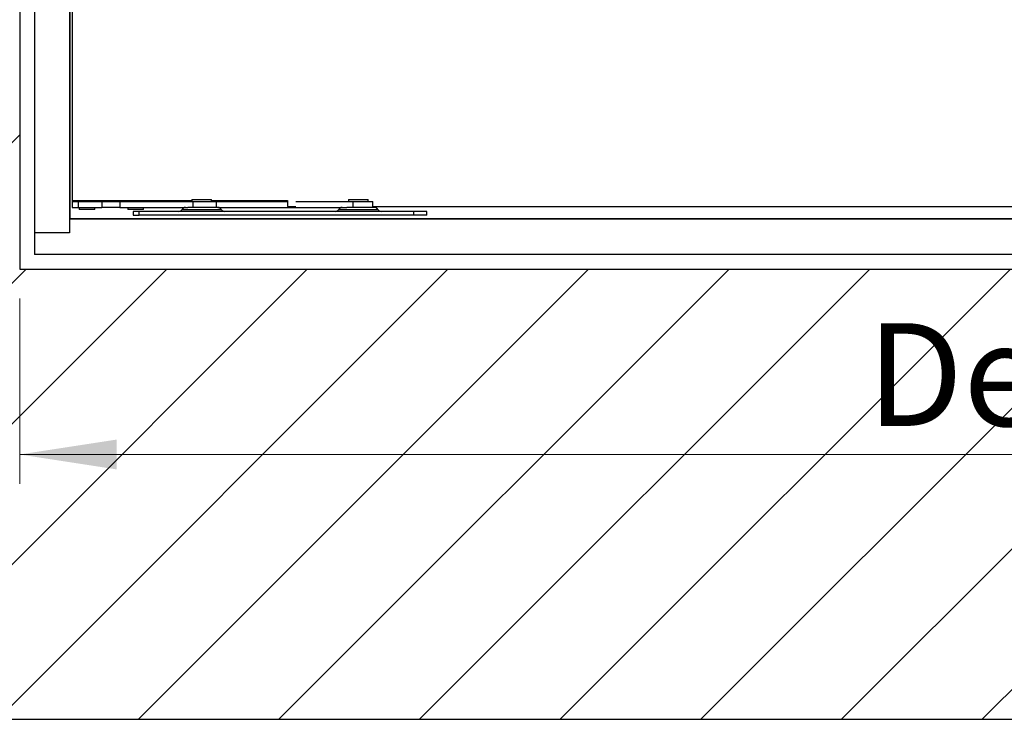
# Model space of a CAD drawing. Units: millimetres. Extents: x 5 to 415, y 5 to 292.
# Drawn here: x 278 to 312, y 206 to 230 of the extents above; entities that cross this region are included whole.
import ezdxf

# ---------------------------------------------------------------- set-up
doc = ezdxf.new("R2010")
doc.units = ezdxf.units.MM
doc.styles.add('SLDTEXTSTYLE3', font='GOTHIC.TTF', dxfattribs={"width": 0.913})
doc.dimstyles.new('SLDDIMSTYLE0', dxfattribs={"dimtxt": 3.5, "dimasz": 3.302, "dimexe": 0, "dimexo": 0.0625, "dimgap": 0.875, "dimtad": 1, "dimlfac": 15, "dimrnd": 1e-09, "dimzin": 12, "dimdsep": 46, "dimtxsty": 'SLDTEXTSTYLE3', "dimsah": 1, "dimcen": 0.09, "dimadec": 0, "dimazin": 3, "dimtfac": 1, "dimtofl": 0, "dimtmove": 0, "dimatfit": 3, "dimfxl": 1, "dimfrac": 2, "dimtolj": 1, "dimtzin": 12, "dimarcsym": 0})

# ---------------------------------------------------------------- blocks, each defined once
blk = doc.blocks.new('_D_12')
at = {"color": 5, "linetype": 'Continuous', "lineweight": 18, "true_color": 0x0000ff}
for p, q in [((278.408, 220.153), (278.408, 213.84)), ((371.742, 220.153), (371.742, 213.84)), ((278.408, 214.84), (371.742, 214.84))]:
    blk.add_line(p, q, dxfattribs=at)
for points in [[(278.408, 214.84), (281.71, 214.332), (281.71, 215.348)], [(371.742, 214.84), (368.44, 215.348), (368.44, 214.332)]]:
    blk.add_solid(points, dxfattribs=at)
at = {"color": 5, "linetype": 'Continuous', "lineweight": 18, "true_color": 0x0000ff, "char_height": 3.5, "attachment_point": 1, "style": 'SLDTEXTSTYLE3'}
for s, insert in [('Deckenöffnung', (307.263, 219.311)), ('Länge', (317.78, 213.755))]:
    blk.add_mtext(s, dxfattribs=dict(at, insert=insert))

msp = doc.modelspace()

# ---------------------------------------------------------------- hatches: boundary and pattern name
at = {"linetype": 'Continuous'}
h = msp.add_hatch(dxfattribs=at)
h.set_pattern_fill('ANSI31', scale=1.06667, style=0)
h.paths.add_polyline_path([(387.07509, 283.15288), (263.07509, 283.15288), (263.07509, 205.81955), (387.07509, 205.81955)], flags=0)
h.paths.add_polyline_path([(371.74176, 267.81955), (371.74176, 221.15288), (278.40843, 221.15288), (278.40843, 267.81955)], flags=0)

# ---------------------------------------------------------------- linework, layer by layer
at = {"color": 7, "linetype": 'Continuous', "lineweight": 25}
for p, q in [((278.40843, 267.81955), (278.40843, 221.15288)), ((278.90843, 266.58622), (278.90843, 222.38622)), ((280.10843, 266.58622), (280.10843, 222.38622)), ((280.12843, 222.85288), (280.12843, 266.11955)), ((280.19557, 265.48622), (280.19557, 223.48622)), ((280.19557, 223.48622), (280.19557, 223.45288)), ((280.19557, 223.48622), (284.27509, 223.48622)), ((280.19557, 223.45288), (280.19557, 223.25288)), ((280.19557, 223.45288), (280.59557, 223.45288)), ((280.40597, 223.25288), (280.40597, 223.45288)), ((280.59557, 223.45288), (280.77059, 223.45288)), ((280.77059, 223.45288), (281.20371, 223.45288)), ((281.20371, 223.45288), (281.20371, 223.25288)), ((281.20371, 223.45288), (281.81464, 223.45288)), ((281.81464, 223.45288), (281.81464, 223.25288)), ((281.81464, 223.45288), (284.31882, 223.45288)), ((284.27509, 223.51955), (284.27509, 223.45288)), ((284.27509, 223.51955), (284.94158, 223.51955)), ((284.31882, 223.25288), (284.31882, 223.45288)), ((284.31882, 223.45288), (285.10843, 223.45288)), ((284.94158, 223.51955), (284.94176, 223.51955)), ((284.94176, 223.45288), (284.94176, 223.51955)), ((284.94176, 223.48622), (287.5289, 223.48622)), ((285.10843, 223.25288), (285.10843, 223.45288)), ((285.10843, 223.45288), (287.5289, 223.45288)), ((287.1289, 223.45288), (287.1289, 223.48622)), ((287.5289, 223.48622), (287.5289, 223.28622)), ((287.81678, 223.45288), (289.76957, 223.45288)), ((289.60843, 223.51955), (289.60843, 223.45288)), ((289.60843, 223.51955), (290.23369, 223.51955)), ((289.76957, 223.25288), (289.76957, 223.45288)), ((289.76957, 223.45288), (290.44176, 223.45288)), ((290.23369, 223.51955), (290.27509, 223.51955)), ((290.27509, 223.45288), (290.27509, 223.51955)), ((290.44176, 223.25288), (290.44176, 223.45288)), ((280.19557, 223.25288), (280.40597, 223.25288)), ((280.40597, 223.25288), (281.20371, 223.25288)), ((280.4289, 223.25288), (280.4289, 223.18622)), ((280.66045, 223.18622), (280.4289, 223.18622)), ((280.96224, 223.18622), (280.66045, 223.18622)), ((280.96224, 223.18622), (280.96224, 223.25288)), ((281.81464, 223.25288), (281.20371, 223.25288)), ((281.81464, 223.25288), (284.13023, 223.25288)), ((282.09557, 223.25288), (282.09557, 223.18622)), ((282.13089, 223.18622), (282.09557, 223.18622)), ((282.6289, 223.18622), (282.13089, 223.18622)), ((282.27509, 223.11955), (282.27509, 222.98622)), ((282.47509, 223.11955), (282.27509, 223.11955)), ((282.47509, 222.98622), (282.47509, 223.11955)), ((291.82786, 223.11955), (282.47509, 223.11955)), ((282.6289, 223.18622), (282.6289, 223.25288)), ((285.15935, 223.25288), (284.13023, 223.25288)), ((285.15935, 223.25288), (289.55238, 223.25288)), ((287.5289, 223.28622), (287.81678, 223.28622)), ((290.49269, 223.25288), (289.55238, 223.25288)), ((290.44176, 223.28622), (324.56443, 223.28622)), ((291.82786, 223.11955), (291.82786, 222.98622)), ((292.27509, 223.11955), (291.82786, 223.11955)), ((292.27509, 222.98622), (292.27509, 223.11955)), ((280.10843, 222.87288), (323.1339, 222.87288)), ((280.10843, 222.85288), (280.10843, 222.38622)), ((370.04176, 222.85288), (280.10843, 222.85288)), ((282.27509, 222.98622), (282.47509, 222.98622)), ((291.82786, 222.98622), (282.47509, 222.98622)), ((292.27509, 222.98622), (291.82786, 222.98622)), ((280.10843, 222.38622), (278.90843, 222.38622)), ((278.90843, 222.38622), (278.90843, 221.65288)), ((371.24176, 221.65288), (278.90843, 221.65288)), ((278.40843, 221.15288), (371.74176, 221.15288)), ((263.07509, 205.81955), (387.07509, 205.81955))]:
    msp.add_line(p, q, dxfattribs=at)
at = {"color": 8, "linetype": 'Continuous', "lineweight": 25}
for p, q in [((280.59557, 223.45288), (280.59557, 223.48622)), ((286.7289, 223.48622), (286.7289, 223.45288)), ((283.94203, 223.18622), (285.27482, 223.18622)), ((289.27536, 223.18622), (290.60816, 223.18622))]:
    msp.add_line(p, q, dxfattribs=at)
at = {"color": 7, "linetype": 'Continuous', "lineweight": 25}
for centre, start, end in [((283.82656, 223.25288), 270, 330), ((284.0575, 223.11955), 90, 150), ((285.15935, 223.11955), 30, 90), ((285.39029, 223.25288), 210, 270), ((289.15989, 223.25288), 270, 330), ((289.39083, 223.11955), 90, 150), ((290.49269, 223.11955), 30, 90), ((290.72363, 223.25288), 210, 270)]:
    msp.add_arc(centre, 0.13333, start, end, dxfattribs=at)

# ---------------------------------------------------------------- dimensions: what is measured, and where the dimension line sits
at = {"color": 5, "linetype": 'Continuous', "lineweight": 18, "true_color": 0x0000ff}
dim = msp.add_linear_dim(base=(371.74176, 209.28393), p1=(278.40843, 221.15288), p2=(371.74176, 221.15288), text='Deckenöffnung', dimstyle='SLDDIMSTYLE0', dxfattribs=at)
dim.commit()
dim.dimension.update_dxf_attribs({"geometry": '_D_12', "text_midpoint": (324.96011, 209.28393), "dimtype": 160})

doc.saveas('drawing.dxf')
